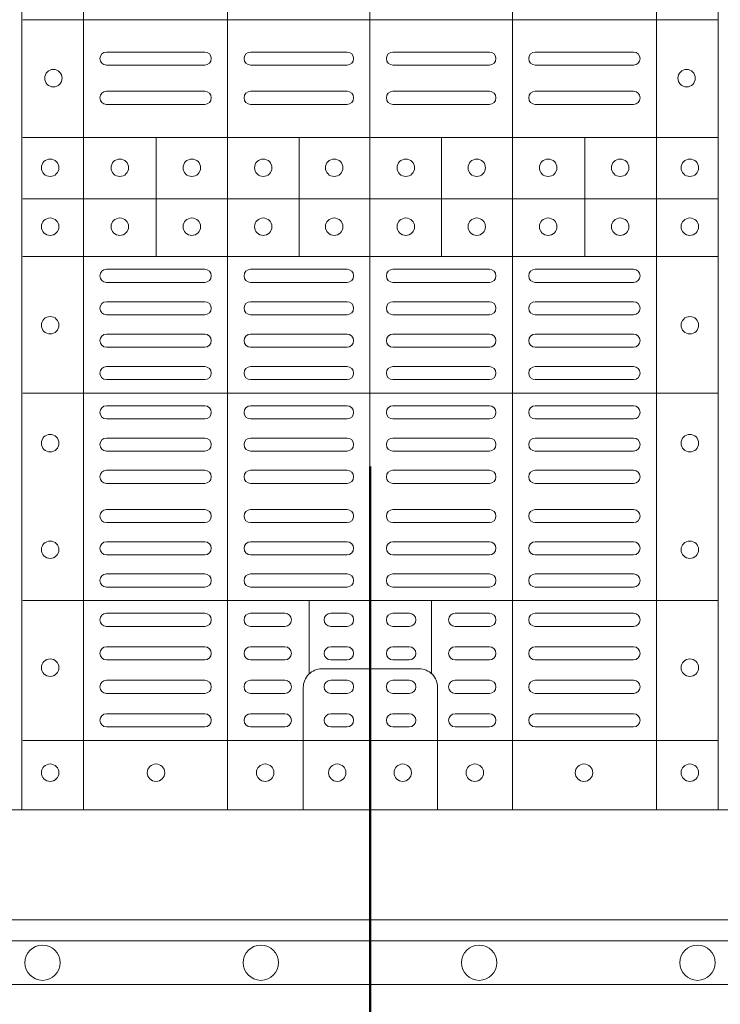
# Model space of a CAD drawing. Extents: x 191.7 to 210.7, y 143.4 to 165.6.
# Drawn here: x 198.2 to 198.4, y 163.8 to 164 of the extents above; entities that cross this region are included whole.
import ezdxf

# ---------------------------------------------------------------- set-up
doc = ezdxf.new("R2010")
doc.units = 0
doc.header["$LTSCALE"] = 0.02
doc.header["$PDMODE"] = 1
doc.header["$PDSIZE"] = 0.01
for name, color, linetype, lineweight in [('FRW-Bem_NL', 5, 'Continuous', 15), ('FRW-Kontur', 7, 'Continuous', 15), ('FRW-Rifi ST', 124, 'Continuous', 15), ('FRW-Vlies', 8, 'Continuous', 15)]:
    doc.layers.add(name, color=color, linetype=linetype, lineweight=lineweight)
doc.styles.get("Standard").update_dxf_attribs({"font": 'arial.ttf'})
doc.dimstyles.new('M20', dxfattribs={"dimscale": 20, "dimtxt": 0.0025, "dimasz": 0.0025, "dimexe": 0.002, "dimexo": 0.002, "dimgap": 0.001, "dimtad": 1, "dimzin": 1, "dimtxsty": 'Standard', "dimblk": 'ARCHTICK', "dimcen": 0.0025, "dimdle": 0.0012, "dimclrd": 256, "dimclre": 256, "dimclrt": 256, "dimadec": 1, "dimazin": 0, "dimtfac": 1, "dimtmove": 2, "dimatfit": 3, "dimfxl": 0, "dimarcsym": 0})

# ---------------------------------------------------------------- blocks, each defined once
blk = doc.blocks.new('Filtervlies_ST_gerade 80_DS')
at = {"color": 0}
for points in [[(0, 0.04000025867233603), (0.8000001296714458, 0.04000025867236445)], [(0, 0.03000025867237355), (0.8000001296714458, 0.03000025867237355)]]:
    blk.add_lwpolyline(points, dxfattribs=at)
for centre in [(0.3250001296713378, 0.035000258672369), (0.3750001296714061, 0.035000258672369), (0.4250001296713606, 0.035000258672369), (0.4750001296714288, 0.035000258672369)]:
    blk.add_circle(centre, 0.004028360552529193, dxfattribs=at)
blk = doc.blocks.new('Schnittpfeil unten L')
at = {"color": 7, "lineweight": 50}
blk.add_line((0, -0.25), (0, 0), dxfattribs=at)
at = {"color": 7}
blk.add_attdef('BEZ', (0.1204749493717827, -0.3492958649096067), '', height=0.1, dxfattribs=at)
blk = doc.blocks.new('_ArchTick')
at = {"color": 0, "linetype": 'ByBlock', "const_width": 0.15}
blk.add_lwpolyline([(-0.5, -0.5), (0.5, 0.5)], dxfattribs=at)
blk = doc.blocks.new('*D121')
at = {"layer": 'Defpoints', "color": 0}
for p in [(196.298153258071, 163.8686642962058), (202.7981532286262, 163.868664379647), (202.7981532286262, 163.5622241082753)]:
    blk.add_point(p, dxfattribs=at)
at = {"layer": 'FRW-Bem_NL', "lineweight": -2}
for p, q in [((196.298153258071, 163.8286642962058), (196.298153258071, 163.5222241082753)), ((202.7981532286262, 163.8286643796471), (202.7981532286262, 163.5222241082753)), ((196.274153258071, 163.5622241082753), (202.8221532286262, 163.5622241082753))]:
    blk.add_line(p, q, dxfattribs=at)
at = {"layer": 'FRW-Bem_NL', "lineweight": -2, "xscale": 0.05, "yscale": 0.05, "zscale": 0.05, "rotation": 180}
blk.add_blockref('_ArchTick', (196.298153258071, 163.5622241082753), dxfattribs=at)
at = {"layer": 'FRW-Bem_NL', "lineweight": -2, "xscale": 0.05, "yscale": 0.05, "zscale": 0.05}
blk.add_blockref('_ArchTick', (202.7981532286262, 163.5622241082753), dxfattribs=at)
at = {"layer": 'FRW-Bem_NL', "insert": (200.8981830373867, 163.6147275189165), "char_height": 0.05, "attachment_point": 5}
blk.add_mtext('{\\H0.91667x;Lengte} = XX x 0,80 m = XX,XX m', dxfattribs=at)
blk = doc.blocks.new('ST-Block_(DS)')
at = {"color": 0, "linetype": 'Continuous', "lineweight": 5}
for p, q in [((0.3202999893580056, 0.8000000000000114), (0.3202999893580056, 0)), ((0.3343999896205219, 0.8000000000000398), (0.3343999896205219, 2.842170943040401e-14)), ((0.367399989441509, 0.8000000000000398), (0.367399989441509, 2.842170943040401e-14)), ((0.4000000000000057, 0.8000000000000114), (0.4000000000000057, 0)), ((0.4326000105585024, 0.799999999999983), (0.4326000105585024, -2.842170943040401e-14)), ((0.4656000103794895, 0.799999999999983), (0.4656000103794895, -2.842170943040401e-14)), ((0.4797000106420057, 0.799999999999983), (0.4797000106420057, -2.842170943040401e-14)), ((0.4797000106587461, 0.1808984067119184), (0.320503194275318, 0.1808984067120889)), ((0.4797000106587177, 0.153898411599414), (0.3205031942752896, 0.1538984115995845)), ((0.3510015960955002, 0.1266484197055604), (0.3510015960955286, 0.1538984115995561)), ((0.3838015971874995, 0.126648419705532), (0.3838015971875279, 0.1538984115995277)), ((0.4164016086774609, 0.1266484197054751), (0.4164016086774893, 0.1538984115994708)), ((0.4492016088384503, 0.1266484197054467), (0.4492016088384787, 0.1538984115994424)), ((0.4797000106587177, 0.1398984130299255), (0.3205031942752896, 0.139898413030096)), ((0.4797000106586893, 0.1266484197054183), (0.3205031942752612, 0.1266484197055888)), ((0.4797000106586609, 0.09541406592492763), (0.3205031942752328, 0.09541406592509816)), ((0.479700010658604, 0.04791408142193632), (0.3205031942751759, 0.04791408142210685)), ((0.3861015901143787, 0.03117406261048927), (0.3861015901143787, 0.04791408142205)), ((0.4141016148194012, 0.03117406261046085), (0.4141016148194012, 0.04791408142202158)), ((0.4797000106585756, 0.01589840015543587), (0.3205031942751475, 0.0158984001556064))]:
    blk.add_line(p, q, dxfattribs=at)
at = {"color": 0, "linetype": 'Continuous', "lineweight": 0}
for p, q in [((0.3396500051020155, 0.173499989509537), (0.3621500059959999, 0.173499989509537)), ((0.3726500067860172, 0.173499989509537), (0.3947500060310176, 0.173499989509537)), ((0.4273500051345138, 0.173499989509537), (0.4052500058895134, 0.173499989509537)), ((0.4603500068185156, 0.173499989509537), (0.4378500059245027, 0.173499989509537)), ((0.3396500051020155, 0.1704999983310245), (0.3621500059959999, 0.1704999983310245)), ((0.3726500067860172, 0.1704999983310245), (0.3947500060310176, 0.1704999983310245)), ((0.4273500051345138, 0.1704999983310245), (0.4052500058895134, 0.1704999983310245)), ((0.4603500068185156, 0.1704999983310245), (0.4378500059245027, 0.1704999983310245)), ((0.3396500051020155, 0.1645000010730371), (0.3621500059959999, 0.1645000010730371)), ((0.3726500067860172, 0.1645000010730371), (0.3947500060310176, 0.1645000010730371)), ((0.4273500051345138, 0.1645000010730371), (0.4052500058895134, 0.1645000010730371)), ((0.4603500068185156, 0.1645000010730371), (0.4378500059245027, 0.1645000010730371)), ((0.3396500051020155, 0.1614999949930223), (0.3621500059959999, 0.1614999949930223)), ((0.3726500067860172, 0.1614999949930223), (0.3947500060310176, 0.1614999949930223)), ((0.4273500051345138, 0.1614999949930223), (0.4052500058895134, 0.1614999949930223)), ((0.4603500068185156, 0.1614999949930223), (0.4378500059245027, 0.1614999949930223)), ((0.3396500051020155, 0.1237499892710332), (0.3621500059959999, 0.1237499892710332)), ((0.3726500067860172, 0.1237499892710332), (0.3947500060310176, 0.1237499892710332)), ((0.4273500051345138, 0.1237499892710332), (0.4052500058895134, 0.1237499892710332)), ((0.4603500068185156, 0.1237499892710332), (0.4378500059245027, 0.1237499892710332)), ((0.3396500051020155, 0.1207499980925206), (0.3621500059959999, 0.1207499980925206)), ((0.3726500067860172, 0.1207499980925206), (0.3947500060310176, 0.1207499980925206)), ((0.4273500051345138, 0.1207499980925206), (0.4052500058895134, 0.1207499980925206)), ((0.4603500068185156, 0.1207499980925206), (0.4378500059245027, 0.1207499980925206)), ((0.3396500051020155, 0.116333323717015), (0.3621500059959999, 0.116333323717015)), ((0.3726500067860172, 0.116333323717015), (0.3947500060310176, 0.116333323717015)), ((0.4273500051345138, 0.116333323717015), (0.4052500058895134, 0.116333323717015)), ((0.4603500068185156, 0.116333323717015), (0.4378500059245027, 0.116333323717015)), ((0.3396500051020155, 0.1133333325385308), (0.3621500059959999, 0.1133333325385308)), ((0.3726500067860172, 0.1133333325385308), (0.3947500060310176, 0.1133333325385308)), ((0.4273500051345138, 0.1133333325385308), (0.4052500058895134, 0.1133333325385308)), ((0.4603500068185156, 0.1133333325385308), (0.4378500059245027, 0.1133333325385308)), ((0.3621500059959999, 0.1089166581630252), (0.3396500051020155, 0.1089166581630252)), ((0.3726500067860172, 0.1089166581630252), (0.3947500060310176, 0.1089166581630252)), ((0.4273500051345138, 0.1089166581630252), (0.4052500058895134, 0.1089166581630252)), ((0.4378500059245027, 0.1089166581630252), (0.4603500068185156, 0.1089166581630252)), ((0.3621500059959999, 0.1059166669845126), (0.3396500051020155, 0.1059166669845126)), ((0.3726500067860172, 0.1059166669845126), (0.3947500060310176, 0.1059166669845126)), ((0.4273500051345138, 0.1059166669845126), (0.4052500058895134, 0.1059166669845126)), ((0.4378500059245027, 0.1059166669845126), (0.4603500068185156, 0.1059166669845126)), ((0.3621500059959999, 0.1014999926090354), (0.3396500051020155, 0.1014999926090354)), ((0.3947500060310176, 0.1014999926090354), (0.3726500067860172, 0.1014999926090354)), ((0.4052500058895134, 0.1014999926090354), (0.4273500051345138, 0.1014999926090354)), ((0.4378500059245027, 0.1014999926090354), (0.4603500068185156, 0.1014999926090354)), ((0.3621500059959999, 0.09850000143052284), (0.3396500051020155, 0.09850000143052284)), ((0.3947500060310176, 0.09850000143052284), (0.3726500067860172, 0.09850000143052284)), ((0.4052500058895134, 0.09850000143052284), (0.4273500051345138, 0.09850000143052284)), ((0.4378500059245027, 0.09850000143052284), (0.4603500068185156, 0.09850000143052284)), ((0.3621500059959999, 0.0924999892710332), (0.3396500051020155, 0.0924999892710332)), ((0.3726500067860172, 0.0924999892710332), (0.3947500060310176, 0.0924999892710332)), ((0.4273500051345138, 0.0924999892710332), (0.4052500058895134, 0.0924999892710332)), ((0.4378500059245027, 0.0924999892710332), (0.4603500068185156, 0.0924999892710332)), ((0.3621500059959999, 0.08949999809252063), (0.3396500051020155, 0.08949999809252063)), ((0.3726500067860172, 0.08949999809252063), (0.3947500060310176, 0.08949999809252063)), ((0.4273500051345138, 0.08949999809252063), (0.4052500058895134, 0.08949999809252063)), ((0.4378500059245027, 0.08949999809252063), (0.4603500068185156, 0.08949999809252063)), ((0.3396500051020155, 0.08512498736402563), (0.3621500059959999, 0.08512498736402563)), ((0.3947500060310176, 0.08512498736402563), (0.3726500067860172, 0.08512498736402563)), ((0.4052500058895134, 0.08512498736402563), (0.4273500051345138, 0.08512498736402563)), ((0.4603500068185156, 0.08512498736402563), (0.4378500059245027, 0.08512498736402563)), ((0.3396500051020155, 0.08212499618551306), (0.3621500059959999, 0.08212499618551306)), ((0.3947500060310176, 0.08212499618551306), (0.3726500067860172, 0.08212499618551306)), ((0.4052500058895134, 0.08212499618551306), (0.4273500051345138, 0.08212499618551306)), ((0.4603500068185156, 0.08212499618551306), (0.4378500059245027, 0.08212499618551306)), ((0.3396500051020155, 0.07774998545653489), (0.3621500059959999, 0.07774998545653489)), ((0.3947500060310176, 0.07774998545653489), (0.3726500067860172, 0.07774998545653489)), ((0.4052500058895134, 0.07774998545653489), (0.4273500051345138, 0.07774998545653489)), ((0.4603500068185156, 0.07774998545653489), (0.4378500059245027, 0.07774998545653489)), ((0.3396500051020155, 0.07474999427802231), (0.3621500059959999, 0.07474999427802231)), ((0.3947500060310176, 0.07474999427802231), (0.3726500067860172, 0.07474999427802231)), ((0.4052500058895134, 0.07474999427802231), (0.4273500051345138, 0.07474999427802231)), ((0.4603500068185156, 0.07474999427802231), (0.4378500059245027, 0.07474999427802231)), ((0.3396500051020155, 0.06874998211853267), (0.3621500059959999, 0.06874998211853267)), ((0.3947500060310176, 0.06874998211853267), (0.3726500067860172, 0.06874998211853267)), ((0.4052500058895134, 0.06874998211853267), (0.4273500051345138, 0.06874998211853267)), ((0.4603500068185156, 0.06874998211853267), (0.4378500059245027, 0.06874998211853267)), ((0.3396500051020155, 0.0657499909400201), (0.3621500059959999, 0.0657499909400201)), ((0.3947500060310176, 0.0657499909400201), (0.3726500067860172, 0.0657499909400201)), ((0.4052500058895134, 0.0657499909400201), (0.4273500051345138, 0.0657499909400201)), ((0.4603500068185156, 0.0657499909400201), (0.4378500059245027, 0.0657499909400201)), ((0.3396500051020155, 0.0613749802115251), (0.3621500059959999, 0.0613749802115251)), ((0.3947500060310176, 0.0613749802115251), (0.3726500067860172, 0.0613749802115251)), ((0.4052500058895134, 0.0613749802115251), (0.4273500051345138, 0.0613749802115251)), ((0.4603500068185156, 0.0613749802115251), (0.4378500059245027, 0.0613749802115251)), ((0.3396500051020155, 0.05837498903301253), (0.3621500059959999, 0.05837498903301253)), ((0.3947500060310176, 0.05837498903301253), (0.3726500067860172, 0.05837498903301253)), ((0.4052500058895134, 0.05837498903301253), (0.4273500051345138, 0.05837498903301253)), ((0.4603500068185156, 0.05837498903301253), (0.4378500059245027, 0.05837498903301253)), ((0.3621500059959999, 0.05400000810652728), (0.3396500051020155, 0.05400000810652728)), ((0.3726500067860172, 0.05400000810652728), (0.3947500060310176, 0.05400000810652728)), ((0.4273500051345138, 0.05400000810652728), (0.4052500058895134, 0.05400000810652728)), ((0.4378500059245027, 0.05400000810652728), (0.4603500068185156, 0.05400000810652728)), ((0.3621500059959999, 0.05099998712552178), (0.3396500051020155, 0.05099998712552178)), ((0.3726500067860172, 0.05099998712552178), (0.3947500060310176, 0.05099998712552178)), ((0.4273500051345138, 0.05099998712552178), (0.4052500058895134, 0.05099998712552178)), ((0.4378500059245027, 0.05099998712552178), (0.4603500068185156, 0.05099998712552178)), ((0.3396500051020155, 0.04500000476852506), (0.3621500059959999, 0.04500000476852506)), ((0.3805000055580194, 0.04500000476852506), (0.3726500067860172, 0.04500000476852506)), ((0.3910000063474968, 0.04500000476852506), (0.3947500060310176, 0.04500000476852506)), ((0.4090000055730059, 0.04500000476852506), (0.4052500058895134, 0.04500000476852506)), ((0.4195000063625116, 0.04500000476852506), (0.4273500051345138, 0.04500000476852506)), ((0.4603500068185156, 0.04500000476852506), (0.4378500059245027, 0.04500000476852506)), ((0.3396500051020155, 0.04199998378751957), (0.3621500059959999, 0.04199998378751957)), ((0.3805000055580194, 0.04199998378751957), (0.3726500067860172, 0.04199998378751957)), ((0.3910000063474968, 0.04199998378751957), (0.3947500060310176, 0.04199998378751957)), ((0.4090000055730059, 0.04199998378751957), (0.4052500058895134, 0.04199998378751957)), ((0.4195000063625116, 0.04199998378751957), (0.4273500051345138, 0.04199998378751957)), ((0.4603500068185156, 0.04199998378751957), (0.4378500059245027, 0.04199998378751957)), ((0.3621500059959999, 0.0373333275320249), (0.3396500051020155, 0.0373333275320249)), ((0.3805000055580194, 0.0373333275320249), (0.3726500067860172, 0.0373333275320249)), ((0.3947500060310176, 0.0373333275320249), (0.3910000063474968, 0.0373333275320249)), ((0.4052500058895134, 0.0373333275320249), (0.4090000055730059, 0.0373333275320249)), ((0.4195000063625116, 0.0373333275320249), (0.4273500051345138, 0.0373333275320249)), ((0.4378500059245027, 0.0373333275320249), (0.4603500068185156, 0.0373333275320249)), ((0.3621500059959999, 0.03433333635351232), (0.3396500051020155, 0.03433333635351232)), ((0.3805000055580194, 0.03433333635351232), (0.3726500067860172, 0.03433333635351232)), ((0.3947500060310176, 0.03433333635351232), (0.3910000063474968, 0.03433333635351232)), ((0.4052500058895134, 0.03433333635351232), (0.4090000055730059, 0.03433333635351232)), ((0.4195000063625116, 0.03433333635351232), (0.4273500051345138, 0.03433333635351232)), ((0.4378500059245027, 0.03433333635351232), (0.4603500068185156, 0.03433333635351232)), ((0.3396500051020155, 0.02966665029552473), (0.3621500059959999, 0.02966665029552473)), ((0.3805000055580194, 0.02966665029552473), (0.3726500067860172, 0.02966665029552473)), ((0.3910000063474968, 0.02966665029552473), (0.3947500060310176, 0.02966665029552473)), ((0.4090000055730059, 0.02966665029552473), (0.4052500058895134, 0.02966665029552473)), ((0.4195000063625116, 0.02966665029552473), (0.4273500051345138, 0.02966665029552473)), ((0.4603500068185156, 0.02966665029552473), (0.4378500059245027, 0.02966665029552473)), ((0.3396500051020155, 0.02666665911701216), (0.3621500059959999, 0.02666665911701216)), ((0.3805000055580194, 0.02666665911701216), (0.3726500067860172, 0.02666665911701216)), ((0.3910000063474968, 0.02666665911701216), (0.3947500060310176, 0.02666665911701216)), ((0.4090000055730059, 0.02666665911701216), (0.4052500058895134, 0.02666665911701216)), ((0.4195000063625116, 0.02666665911701216), (0.4273500051345138, 0.02666665911701216)), ((0.4603500068185156, 0.02666665911701216), (0.4378500059245027, 0.02666665911701216)), ((0.3621500059959999, 0.02200000286103432), (0.3396500051020155, 0.02200000286103432)), ((0.3805000055580194, 0.02200000286103432), (0.3726500067860172, 0.02200000286103432)), ((0.3947500060310176, 0.02200000286103432), (0.3910000063474968, 0.02200000286103432)), ((0.4052500058895134, 0.02200000286103432), (0.4090000055730059, 0.02200000286103432)), ((0.4195000063625116, 0.02200000286103432), (0.4273500051345138, 0.02200000286103432)), ((0.4378500059245027, 0.02200000286103432), (0.4603500068185156, 0.02200000286103432)), ((0.3621500059959999, 0.01899998188002883), (0.3396500051020155, 0.01899998188002883)), ((0.3805000055580194, 0.01899998188002883), (0.3726500067860172, 0.01899998188002883)), ((0.3947500060310176, 0.01899998188002883), (0.3910000063474968, 0.01899998188002883)), ((0.4052500058895134, 0.01899998188002883), (0.4090000055730059, 0.01899998188002883)), ((0.4195000063625116, 0.01899998188002883), (0.4273500051345138, 0.01899998188002883)), ((0.4378500059245027, 0.01899998188002883), (0.4603500068185156, 0.01899998188002883))]:
    blk.add_line(p, q, dxfattribs=at)
at = {"color": 0, "linetype": 'Continuous'}
blk.add_lwpolyline([(0, 0.8000000000000114), (0.8000000000000114, 0.8000000000000114), (0.8000000000000114, 0), (0, 0)], close=True, dxfattribs=at)
at = {"color": 0, "linetype": 'Continuous', "lineweight": 5}
for points in [[(0.40010160246689, 0.03228506220625604), (0.3889679648152082, 0.03228506220625604, 0.4142237119233743), (0.3847149374141736, 0.02803200169390152), (0.384714937413861, -0.0001016024672253479)], [(0.40010160246689, 0.03228506220625604), (0.4112352401185717, 0.03228506220625604, -0.4142237119233743), (0.4154882675196063, 0.02803200169384468), (0.4154882675198621, -0.0001016024672821914)]]:
    blk.add_lwpolyline(points, format="xyb", dxfattribs=at)
at = {"color": 0, "linetype": 'Continuous', "lineweight": 0}
for centre, radius in [((0.327500005959962, 0.1674999940395026), 0.00200000000000017), ((0.4724999940395378, 0.1675000059599938), 0.00200000000000017), ((0.3267500059599797, 0.1469999940395041), 0.00200000000000017), ((0.3427000059600118, 0.1469999940395326), 0.002000000000000029), ((0.3592000059600196, 0.1469999940395326), 0.001999999999999886), ((0.3755500059600081, 0.1469999940395326), 0.002000000000000029), ((0.3918000059599933, 0.1469999940395326), 0.002000000000000029), ((0.4082000059599977, 0.1469999940395326), 0.00200000000000017), ((0.4244500059600114, 0.1469999940395326), 0.00200000000000017), ((0.4408000059599999, 0.1469999940395326), 0.002000000000000029), ((0.4573000059600076, 0.1469999940395326), 0.002000000000000029), ((0.4732499940395201, 0.1470000059599954), 0.00200000000000017), ((0.3267500059599797, 0.1334999940394823), 0.00200000000000017), ((0.3427000059600118, 0.1334999940395107), 0.002000000000000029), ((0.3592000059600196, 0.1334999940395107), 0.001999999999999886), ((0.3755500059600081, 0.1334999940395107), 0.002000000000000029), ((0.3918000059599933, 0.1334999940395107), 0.002000000000000029), ((0.4082000059599977, 0.1334999940395107), 0.00200000000000017), ((0.4244500059600114, 0.1334999940395107), 0.00200000000000017), ((0.4408000059599999, 0.1334999940395107), 0.002000000000000029), ((0.4573000059600076, 0.1334999940395107), 0.002000000000000029), ((0.4732499940395201, 0.133500005960002), 0.00200000000000017), ((0.3267500059599797, 0.1109499940394869), 0.00200000000000017), ((0.4732499940395201, 0.1109500059600066), 0.00200000000000017), ((0.3267500059599797, 0.0839499940395001), 0.00200000000000017), ((0.4732499940395201, 0.08395000596001978), 0.00200000000000017), ((0.3267500059599797, 0.05954999403948591), 0.00200000000000017), ((0.4732499940395201, 0.05955000596000559), 0.001999999999999886), ((0.3267500059599797, 0.0325499940394991), 0.00200000000000017), ((0.4732499940395201, 0.03255000596001878), 0.001999999999999886), ((0.3267500059599797, 0.008499994039482317), 0.00200000000000017), ((0.3510000059600031, 0.008499994039510739), 0.002000000000000029), ((0.3760000059600088, 0.008499994039510739), 0.001999999999999602), ((0.3925000059600166, 0.008499994039510739), 0.001999999999999602), ((0.4075000059600029, 0.008499994039510739), 0.001999999999999602), ((0.4240000059600106, 0.008499994039510739), 0.001999999999999602), ((0.4490000059600163, 0.008499994039510739), 0.00200000000000017), ((0.4732499940395201, 0.008500005960002), 0.00200000000000017)]:
    blk.add_circle(centre, radius, dxfattribs=at)
for centre, radius, start, end in [((0.33965000596001, 0.1719999940395383), 0.001500000000000341, 90, 270), ((0.362150005960018, 0.1719999940395383), 0.001500000000000341, 270, 90), ((0.3726500059599971, 0.1719999940395383), 0.001500000000000341, 90, 270), ((0.3947500059600202, 0.1719999940395383), 0.001500000000000341, 270, 90), ((0.4052500059599993, 0.1719999940395383), 0.001500000000000341, 90, 270), ((0.427350005959994, 0.1719999940395383), 0.001500000000000341, 270, 90), ((0.4378500059600015, 0.1719999940395383), 0.001500000000000341, 90, 270), ((0.4603500059600094, 0.1719999940395383), 0.001500000000000341, 270, 90), ((0.33965000596001, 0.1629999940395237), 0.001500000000000057, 90, 270), ((0.362150005960018, 0.1629999940395237), 0.001500000000000057, 270, 90), ((0.3726500059599971, 0.1629999940395237), 0.001500000000000057, 90, 270), ((0.3947500059600202, 0.1629999940395237), 0.001500000000000057, 270, 90), ((0.4052500059599993, 0.1629999940395237), 0.001500000000000057, 90, 270), ((0.427350005959994, 0.1629999940395237), 0.001500000000000057, 270, 90), ((0.4378500059600015, 0.1629999940395237), 0.001500000000000057, 90, 270), ((0.4603500059600094, 0.1629999940395237), 0.001500000000000057, 270, 90), ((0.33965000596001, 0.122249994039521), 0.001500000000000057, 90, 270), ((0.362150005960018, 0.122249994039521), 0.001500000000000057, 270, 90), ((0.3726500059599971, 0.122249994039521), 0.001500000000000057, 90, 270), ((0.3947500059600202, 0.122249994039521), 0.001500000000000057, 270, 90), ((0.4052500059599993, 0.122249994039521), 0.001500000000000057, 90, 270), ((0.427350005959994, 0.122249994039521), 0.001500000000000057, 270, 90), ((0.4378500059600015, 0.122249994039521), 0.001500000000000057, 90, 270), ((0.4603500059600094, 0.122249994039521), 0.001500000000000057, 270, 90), ((0.33965000596001, 0.1148333273730202), 0.001500000000000341, 90, 270), ((0.362150005960018, 0.1148333273730202), 0.001500000000000341, 270, 90), ((0.3726500059599971, 0.1148333273730202), 0.001500000000000341, 90, 270), ((0.3947500059600202, 0.1148333273730202), 0.001500000000000341, 270, 90), ((0.4052500059599993, 0.1148333273730202), 0.001500000000000341, 90, 270), ((0.427350005959994, 0.1148333273730202), 0.001500000000000341, 270, 90), ((0.4378500059600015, 0.1148333273730202), 0.001500000000000341, 90, 270), ((0.4603500059600094, 0.1148333273730202), 0.001500000000000341, 270, 90), ((0.33965000596001, 0.1074166607060363), 0.001500000000000341, 90, 270), ((0.362150005960018, 0.1074166607060363), 0.001500000000000341, 270, 90), ((0.3726500059599971, 0.1074166607060363), 0.001500000000000341, 90, 270), ((0.3947500059600202, 0.1074166607060363), 0.001500000000000341, 270, 90), ((0.4052500059599993, 0.1074166607060363), 0.001500000000000341, 90, 270), ((0.427350005959994, 0.1074166607060363), 0.001500000000000341, 270, 90), ((0.4378500059600015, 0.1074166607060363), 0.001500000000000341, 90, 270), ((0.4603500059600094, 0.1074166607060363), 0.001500000000000341, 270, 90), ((0.33965000596001, 0.09999999403953552), 0.001500000000000057, 90, 270), ((0.362150005960018, 0.09999999403953552), 0.001500000000000057, 270, 90), ((0.3726500059599971, 0.09999999403953552), 0.001500000000000057, 90, 270), ((0.3947500059600202, 0.09999999403953552), 0.001500000000000057, 270, 90), ((0.4052500059599993, 0.09999999403953552), 0.001500000000000057, 90, 270), ((0.427350005959994, 0.09999999403953552), 0.001500000000000057, 270, 90), ((0.4378500059600015, 0.09999999403953552), 0.001500000000000057, 90, 270), ((0.4603500059600094, 0.09999999403953552), 0.001500000000000057, 270, 90), ((0.33965000596001, 0.09099999403952097), 0.001500000000000057, 90, 270), ((0.362150005960018, 0.09099999403952097), 0.001500000000000057, 270, 90), ((0.3726500059599971, 0.09099999403952097), 0.001500000000000057, 90, 270), ((0.3947500059600202, 0.09099999403952097), 0.001500000000000057, 270, 90), ((0.4052500059599993, 0.09099999403952097), 0.001500000000000057, 90, 270), ((0.427350005959994, 0.09099999403952097), 0.001500000000000057, 270, 90), ((0.4378500059600015, 0.09099999403952097), 0.001500000000000057, 90, 270), ((0.4603500059600094, 0.09099999403952097), 0.001500000000000057, 270, 90), ((0.33965000596001, 0.08362499403952484), 0.001500000000000057, 90, 270), ((0.362150005960018, 0.08362499403952484), 0.001500000000000057, 270, 90), ((0.3726500059599971, 0.08362499403952484), 0.001500000000000057, 90, 270), ((0.3947500059600202, 0.08362499403952484), 0.001500000000000057, 270, 90), ((0.4052500059599993, 0.08362499403952484), 0.001500000000000057, 90, 270), ((0.427350005959994, 0.08362499403952484), 0.001500000000000057, 270, 90), ((0.4378500059600015, 0.08362499403952484), 0.001500000000000057, 90, 270), ((0.4603500059600094, 0.08362499403952484), 0.001500000000000057, 270, 90), ((0.33965000596001, 0.0762499940395287), 0.001500000000000057, 90, 270), ((0.362150005960018, 0.0762499940395287), 0.001500000000000057, 270, 90), ((0.3726500059599971, 0.0762499940395287), 0.001500000000000057, 90, 270), ((0.3947500059600202, 0.0762499940395287), 0.001500000000000057, 270, 90), ((0.4052500059599993, 0.0762499940395287), 0.001500000000000057, 90, 270), ((0.427350005959994, 0.0762499940395287), 0.001500000000000057, 270, 90), ((0.4378500059600015, 0.0762499940395287), 0.001500000000000057, 90, 270), ((0.4603500059600094, 0.0762499940395287), 0.001500000000000057, 270, 90), ((0.33965000596001, 0.06724999403951415), 0.001500000000000057, 90, 270), ((0.362150005960018, 0.06724999403951415), 0.001500000000000057, 270, 90), ((0.3726500059599971, 0.06724999403951415), 0.001500000000000057, 90, 270), ((0.3947500059600202, 0.06724999403951415), 0.001500000000000057, 270, 90), ((0.4052500059599993, 0.06724999403951415), 0.001500000000000057, 90, 270), ((0.427350005959994, 0.06724999403951415), 0.001500000000000057, 270, 90), ((0.4378500059600015, 0.06724999403951415), 0.001500000000000057, 90, 270), ((0.4603500059600094, 0.06724999403951415), 0.001500000000000057, 270, 90), ((0.33965000596001, 0.05987499403951801), 0.001500000000000057, 90, 270), ((0.362150005960018, 0.05987499403951801), 0.001500000000000057, 270, 90), ((0.3726500059599971, 0.05987499403951801), 0.001500000000000057, 90, 270), ((0.3947500059600202, 0.05987499403951801), 0.001500000000000057, 270, 90), ((0.4052500059599993, 0.05987499403951801), 0.001500000000000057, 90, 270), ((0.427350005959994, 0.05987499403951801), 0.001500000000000057, 270, 90), ((0.4378500059600015, 0.05987499403951801), 0.001500000000000057, 90, 270), ((0.4603500059600094, 0.05987499403951801), 0.001500000000000057, 270, 90), ((0.33965000596001, 0.05249999403952188), 0.001500000000000057, 90, 270), ((0.362150005960018, 0.05249999403952188), 0.001500000000000057, 270, 90), ((0.3726500059599971, 0.05249999403952188), 0.001500000000000057, 90, 270), ((0.3947500059600202, 0.05249999403952188), 0.001500000000000057, 270, 90), ((0.4052500059599993, 0.05249999403952188), 0.001500000000000057, 90, 270), ((0.427350005959994, 0.05249999403952188), 0.001500000000000057, 270, 90), ((0.4378500059600015, 0.05249999403952188), 0.001500000000000057, 90, 270), ((0.4603500059600094, 0.05249999403952188), 0.001500000000000057, 270, 90), ((0.33965000596001, 0.04349999403953575), 0.001500000000000341, 90, 270), ((0.362150005960018, 0.04349999403953575), 0.001500000000000341, 270, 90), ((0.3726500059599971, 0.04349999403953575), 0.001500000000000341, 90, 270), ((0.3805000059600161, 0.04349999403953575), 0.001500000000000341, 270, 90), ((0.3910000059599952, 0.04349999403953575), 0.001500000000000341, 90, 270), ((0.3947500059600202, 0.04349999403953575), 0.001500000000000341, 270, 90), ((0.4052500059599993, 0.04349999403953575), 0.001500000000000341, 90, 270), ((0.4090000059599959, 0.04349999403953575), 0.001500000000000341, 270, 90), ((0.4195000059600034, 0.04349999403953575), 0.001500000000000341, 90, 270), ((0.427350005959994, 0.04349999403953575), 0.001500000000000341, 270, 90), ((0.4378500059600015, 0.04349999403953575), 0.001500000000000341, 90, 270), ((0.4603500059600094, 0.04349999403953575), 0.001500000000000341, 270, 90), ((0.33965000596001, 0.03583332737301248), 0.001499999999999773, 90, 270), ((0.362150005960018, 0.03583332737301248), 0.001499999999999773, 270, 90), ((0.3726500059599971, 0.03583332737301248), 0.001499999999999773, 90, 270), ((0.3805000059600161, 0.03583332737301248), 0.001499999999999773, 270, 90), ((0.3910000059599952, 0.03583332737301248), 0.001499999999999773, 90, 270), ((0.3947500059600202, 0.03583332737301248), 0.001499999999999773, 270, 90), ((0.4052500059599993, 0.03583332737301248), 0.001499999999999773, 90, 270), ((0.4090000059599959, 0.03583332737301248), 0.001499999999999773, 270, 90), ((0.4195000059600034, 0.03583332737301248), 0.001499999999999773, 90, 270), ((0.427350005959994, 0.03583332737301248), 0.001499999999999773, 270, 90), ((0.4378500059600015, 0.03583332737301248), 0.001499999999999773, 90, 270), ((0.4603500059600094, 0.03583332737301248), 0.001499999999999773, 270, 90), ((0.33965000596001, 0.02816666070603446), 0.001500000000000057, 90, 270), ((0.362150005960018, 0.02816666070603446), 0.001500000000000057, 270, 90), ((0.3726500059599971, 0.02816666070603446), 0.001500000000000057, 90, 270), ((0.3805000059600161, 0.02816666070603446), 0.001500000000000057, 270, 90), ((0.3910000059599952, 0.02816666070603446), 0.001500000000000057, 90, 270), ((0.3947500059600202, 0.02816666070603446), 0.001500000000000057, 270, 90), ((0.4052500059599993, 0.02816666070603446), 0.001500000000000057, 90, 270), ((0.4090000059599959, 0.02816666070603446), 0.001500000000000057, 270, 90), ((0.4195000059600034, 0.02816666070603446), 0.001500000000000057, 90, 270), ((0.427350005959994, 0.02816666070603446), 0.001500000000000057, 270, 90), ((0.4378500059600015, 0.02816666070603446), 0.001500000000000057, 90, 270), ((0.4603500059600094, 0.02816666070603446), 0.001500000000000057, 270, 90), ((0.33965000596001, 0.02049999403951119), 0.001500000000000057, 90, 270), ((0.362150005960018, 0.02049999403951119), 0.001500000000000057, 270, 90), ((0.3726500059599971, 0.02049999403951119), 0.001500000000000057, 90, 270), ((0.3805000059600161, 0.02049999403951119), 0.001500000000000057, 270, 90), ((0.3910000059599952, 0.02049999403951119), 0.001500000000000057, 90, 270), ((0.3947500059600202, 0.02049999403951119), 0.001500000000000057, 270, 90), ((0.4052500059599993, 0.02049999403951119), 0.001500000000000057, 90, 270), ((0.4090000059599959, 0.02049999403951119), 0.001500000000000057, 270, 90), ((0.4195000059600034, 0.02049999403951119), 0.001500000000000057, 90, 270), ((0.427350005959994, 0.02049999403951119), 0.001500000000000057, 270, 90), ((0.4378500059600015, 0.02049999403951119), 0.001500000000000057, 90, 270), ((0.4603500059600094, 0.02049999403951119), 0.001500000000000057, 270, 90)]:
    blk.add_arc(centre, radius, start, end, dxfattribs=at)
blk = doc.blocks.new('ST-Block_SeitGitt_(DS)_verd')
at = {"color": 0, "linetype": 'Continuous', "lineweight": 0}
blk.add_line((-0.02517449669539928, -0.3940000131130148), (-0.02517449669539928, 0.3940000131130148), dxfattribs=at)
at = {"color": 0, "linetype": 'Continuous'}
blk.add_lwpolyline([(-0.03000000000002956, 0.3941239330454778), (-0.03000000000002956, -0.3941239330411861, 0.4040262707213454), (-0.02517449671228178, -0.3991208872032246), (0, -0.3999999954700399), (0, 0.3999999954700399), (-0.02517449671228178, 0.399120887203253, 0.4040262704733865)], format="xyb", close=True, dxfattribs=at)
at = {"color": 0, "lineweight": 0}
blk.add_point((0, 0), dxfattribs=at)

msp = doc.modelspace()

# ---------------------------------------------------------------- block references
at = {"layer": 'FRW-Kontur'}
msp.add_blockref('Schnittpfeil unten L', (198.29815313293, 163.9472743364084), dxfattribs=at)
at = {"layer": 'FRW-Rifi ST'}
msp.add_blockref('ST-Block_(DS)', (197.8981531283996, 163.868664379647), dxfattribs=at)
at = {"layer": 'FRW-Rifi ST', "rotation": 90}
msp.add_blockref('ST-Block_SeitGitt_(DS)_verd', (198.2981532581702, 163.8686642498746), dxfattribs=at)
at = {"layer": 'FRW-Vlies', "xscale": -1, "rotation": 180}
msp.add_blockref('Filtervlies_ST_gerade 80_DS', (197.898153258071, 163.8686642962058), dxfattribs=at)

# ---------------------------------------------------------------- dimensions: what is measured, and where the dimension line sits
at = {"layer": 'FRW-Bem_NL'}
dim = msp.add_linear_dim(base=(202.7981532286262, 163.5622241082753), p1=(196.298153258071, 163.8686642962058), p2=(202.7981532286262, 163.868664379647), text='{\\H0.91667x;Lengte} = XX x 0,80 m = XX,XX m', dimstyle='M20', dxfattribs=at)
dim.commit()
dim.dimension.update_dxf_attribs({"geometry": '*D121', "text_midpoint": (200.8981830373867, 163.6147275189165), "dimtype": 160})

doc.saveas('drawing.dxf')
